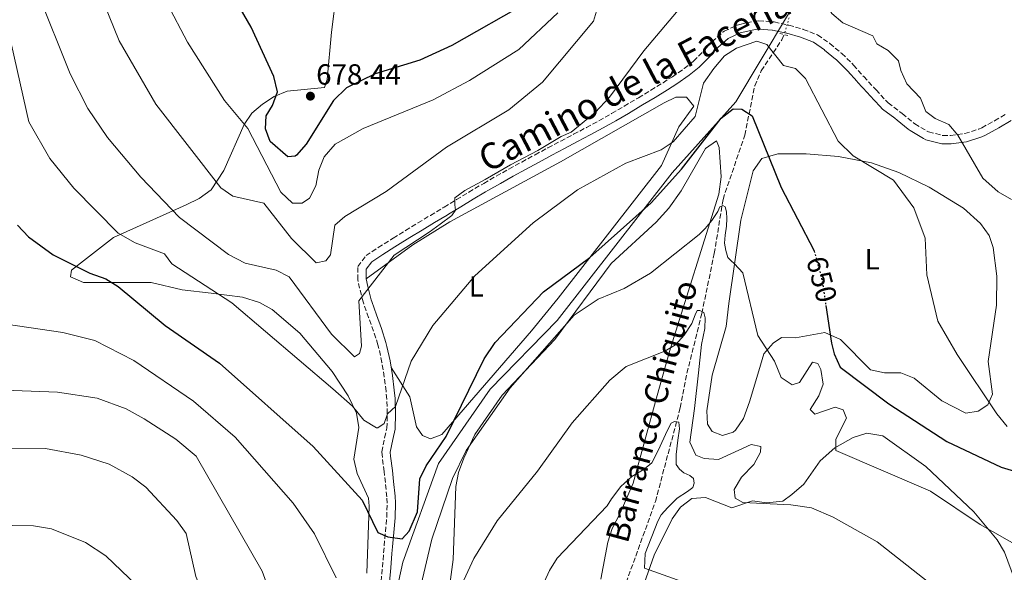
# Model space of a CAD drawing. Units: metres. Extents: x 617566 to 621029, y 4736375 to 4738746.
# Drawn here: x 620139 to 620478, y 4738279 to 4738470 of the extents above; entities that cross this region are included whole.
import ezdxf
from ezdxf.enums import TextEntityAlignment as Align

# ---------------------------------------------------------------- set-up
doc = ezdxf.new("R2010")
doc.units = ezdxf.units.M
doc.header["$MEASUREMENT"] = 0
for name, pattern in [('DGN Style 2', [1.7399219301090239, 1.043953158065414, -0.6959687720436097]), ('DGN Style 3', [2.435890702152634, 1.739921930109024, -0.6959687720436097]), ('DGN Style 5', [1.217945351076317, 0.5219765790327072, -0.6959687720436097])]:
    doc.linetypes.add(name, pattern=pattern)
for name, color, linetype, lineweight in [('Barranco lineal', 142, 'DGN Style 3', 13), ('Barranco lineal no visto', 142, 'DGN Style 5', 0), ('Camino', 7, 'DGN Style 3', 0), ('Cota de curva de nivel directora', 7, 'Continuous', 0), ('Cota de punto acotado terreno', 7, 'Continuous', 0), ('Curva de nivel directora', 30, 'Continuous', 30), ('Curva de nivel directora no vista', 30, 'DGN Style 5', 30), ('Curva de nivel intermedia', 30, 'Continuous', 0), ('Etiqueta de uso rústico', 92, 'Continuous', 0), ('Límite de Concejo', 7, 'Continuous', 0), ('Línea de cambio de uso (parcela vista)', 92, 'Continuous', 0), ('Margen derecho', 7, 'Continuous', 0), ('Pontón-alcantarilla (pasos de agua)', 1, 'DGN Style 2', 0), ('Punto acotado terreno (símbolo)', 7, 'Continuous', 0), ('Texto de arroyo-regatas y barrancos', 142, 'Continuous', 0), ('Vaguada', 142, 'DGN Style 3', 13)]:
    doc.layers.add(name, color=color, linetype=linetype, lineweight=lineweight)
doc.styles.add('Style-Arial', font='arial.ttf')

# ---------------------------------------------------------------- blocks, each defined once
blk = doc.blocks.new('5PATER')
at = {"layer": 'Punto acotado terreno (símbolo)', "linetype": 'Continuous', "lineweight": 0}
h = blk.add_hatch(color=51, dxfattribs=at)
edge = h.paths.add_edge_path()
edge.add_ellipse((0, 0), major_axis=(-0.1095731443231308, -0.1110710700762829), ratio=0.9994222409660317, start_angle=0, end_angle=360)

msp = doc.modelspace()

# ---------------------------------------------------------------- linework, layer by layer
at = {"layer": 'Barranco lineal', "color": 142, "linetype": 'DGN Style 3', "lineweight": 13}
msp.add_polyline3d([(620344, 4738264.33, 628.3500000000058), (620358.2000000002, 4738303.75, 632.9900000000052), (620366.75, 4738336.029999999, 635.3600000000006), (620369.0700000003, 4738348, 637.4400000000023), (620374.2000000002, 4738368.619999999, 639.3699999999953), (620378.4800000006, 4738389.310000001, 643.3800000000047), (620381.5, 4738407.930000001, 646.1100000000006), (620388.9699999997, 4738430.09, 649.0599999999977), (620390.4500000002, 4738437.359999999, 650), (620392.4199999999, 4738447.07, 653.0800000000017), (620394.6799999997, 4738452.26, 654.9700000000012), (620398.7999999998, 4738458.5, 655), (620401.7199999997, 4738462.939999999, 653.3699999999953)], dxfattribs=at)
at = {"layer": 'Barranco lineal no visto', "color": 142, "linetype": 'DGN Style 5', "lineweight": 0, "extrusion": (-0.008211255969108414, -0.02849501327860389, 0.9995602080383462), "elevation": -139461.9681531482, "flags": 128}
msp.add_lwpolyline([(-715923.5089683868, 4722923.786646212), (-715923.508968387, 4722917.716745059)], dxfattribs=at)
at = {"layer": 'Camino', "color": 7, "linetype": 'DGN Style 3', "lineweight": 0}
for points in [[(620316.7500000005, 4738423.320000002, 658.5800000000017), (620321.1499999971, 4738425.690000001, 658.4900000000052), (620325.5700000004, 4738428.02, 658.4199999999983), (620330.0000000006, 4738430.350000001, 658.3500000000058), (620334.4100000006, 4738432.690000001, 658.279999999999), (620338.7600000004, 4738435.060000001, 658.2200000000014), (620343.120000001, 4738437.520000001, 658.1600000000036), (620347.4299999983, 4738440.050000002, 658.100000000006), (620351.730000001, 4738442.600000001, 658.0399999999936), (620352.3199999989, 4738442.95, 658.0299999999991), (620356.5900000003, 4738445.53, 657.729999999996), (620360.8199999993, 4738448.160000001, 657.2299999999959), (620364.0399999979, 4738450.199999999, 656.9400000000024), (620368.1599999996, 4738453.029999999, 656.8699999999955), (620371.3400000002, 4738455.600000001, 656.7599999999948), (620374.8200000004, 4738459.170000001, 656.3699999999953), (620377.6900000004, 4738462.28, 656.0299999999991), (620381.4099999998, 4738465.590000001, 655.6799999999931), (620381.8599999989, 4738465.920000002, 655.6600000000037), (620386.3999999987, 4738468, 655.8300000000017), (620387.2800000015, 4738468.270000001, 655.8500000000058), (620392.19, 4738469.37, 655.8300000000017), (620393.8500000008, 4738469.5, 655.8500000000058), (620398.8399999996, 4738469.130000001, 656.0200000000041), (620399.0900000001, 4738469.090000001, 656.0299999999991), (620403.9800000006, 4738468.010000002, 656.0200000000041), (620404.1599999995, 4738467.970000001, 656.0299999999991), (620408.9600000005, 4738466.600000001, 656.3800000000048), (620409.1499999983, 4738466.540000001, 656.3899999999994), (620413.8199999998, 4738464.75, 656.5700000000072), (620414.0900000003, 4738464.609999999, 656.5800000000017), (620418.1799999984, 4738461.730000001, 656.7500000000001), (620418.2899999979, 4738461.640000002, 656.7599999999948), (620422.129999998, 4738458.440000001, 656.929999999993), (620422.3799999984, 4738458.220000002, 656.9400000000024), (620425.9799999993, 4738454.75, 657.0899999999965), (620426.5, 4738454.2, 657.1199999999955), (620429.7899999979, 4738450.430000001, 657.2899999999937), (620429.9600000001, 4738450.240000002, 657.3000000000029), (620433.3700000009, 4738446.600000001, 657.7400000000052), (620434.2199999981, 4738445.7, 657.850000000006), (620437.6099999989, 4738442.020000001, 658.1699999999984), (620438.3999999979, 4738441.2, 658.2200000000014), (620442.3699999999, 4738438.150000001, 658.1900000000023), (620443.2399999971, 4738437.500000001, 658.2200000000014), (620447.1199999995, 4738434.36, 658.550000000003), (620447.5799999977, 4738433.990000002, 658.5800000000017), (620451.8500000016, 4738431.430000001, 658.7200000000012), (620452.3299999975, 4738431.210000001, 658.7599999999949), (620457.2199999981, 4738429.939999999, 659.3399999999967), (620459.9099999992, 4738429.920000002, 659.6699999999984), (620464.7799999998, 4738430.600000001, 660.1499999999944), (620469.5899999999, 4738432.15, 660.6399999999995), (620470.6200000002, 4738432.640000002, 660.7700000000041), (620475.0700000006, 4738435.029999999, 661.5099999999949), (620479.2300000002, 4738437.540000001, 662.3899999999995)], [(620263.7199999985, 4738276.220000002, 647.6900000000023), (620264.1599999988, 4738281.15, 648.3999999999944), (620264.5599999989, 4738286.080000001, 649.1199999999955), (620264.749999999, 4738288.41, 649.4700000000014), (620265.2099999995, 4738293.340000001, 650.2100000000064), (620265.6400000007, 4738298.28, 650.9600000000064), (620265.7600000014, 4738303.220000001, 651.6999999999971), (620265.6599999988, 4738305.410000001, 652.0200000000042), (620265.1600000003, 4738310.34, 652.6499999999944), (620264.7199999976, 4738314.130000004, 653.1100000000007), (620264.1299999976, 4738319.03, 653.9600000000064), (620263.9299999987, 4738320.86, 654.2100000000065), (620264.9099999998, 4738325.74, 654.3300000000019), (620265.69, 4738329.07, 654.3899999999995), (620265.8099999984, 4738334.03, 654.6900000000023), (620265.6299999995, 4738339.040000001, 655.0399999999936), (620265.3799999993, 4738341.830000001, 655.300000000003), (620264.76, 4738346.779999999, 655.8300000000017), (620263.98, 4738351.699999999, 656.3899999999994), (620262.9200000005, 4738356.540000001, 656.9700000000012), (620262.5899999997, 4738357.790000002, 657.1199999999955), (620261.0799999987, 4738362.5, 657.7200000000012), (620259.370000001, 4738367.180000001, 658.3600000000007), (620257.7399999973, 4738371.86, 659.029999999999), (620257.5300000014, 4738372.540000002, 659.1300000000048), (620256.2899999988, 4738377.260000001, 660.3099999999977), (620255.6400000006, 4738380.230000001, 660.9499999999972), (620255.6799999987, 4738384.790000001, 661.3099999999977), (620258.5100000005, 4738388.52, 661.4900000000054), (620262.6799999991, 4738391.310000001, 661.3899999999995), (620266.8799999991, 4738393.980000002, 661.1900000000023), (620267.8700000015, 4738394.59, 661.1300000000048), (620272.1299999994, 4738397.189999999, 660.8600000000007), (620276.3899999997, 4738399.790000001, 660.5899999999965), (620280.659999999, 4738402.390000001, 660.3200000000071), (620284.9299999981, 4738404.980000001, 660.0599999999978), (620285.3799999974, 4738405.260000001, 660.0399999999937), (620289.66, 4738407.84, 659.8000000000029), (620293.9400000004, 4738410.410000001, 659.5700000000071), (620298.2299999997, 4738412.970000003, 659.3500000000058), (620299.05, 4738413.45, 659.3099999999978), (620303.3799999995, 4738415.940000001, 659.0899999999965), (620307.7399999981, 4738418.380000002, 658.8899999999994), (620312.1200000013, 4738420.790000001, 658.7100000000065), (620316.5100000012, 4738423.180000001, 658.5800000000017), (620316.7500000005, 4738423.320000002, 658.5800000000017)]]:
    msp.add_polyline3d(points, dxfattribs=at)
at = {"layer": 'Curva de nivel directora', "color": 30, "linetype": 'Continuous', "lineweight": 30, "flags": 128}
for points, elevation in [([(620314.35, 4738475.930000001), (620288.0300000005, 4738460.960000002), (620277.0499999991, 4738455.890000002), (620261.5999999995, 4738451.260000001), (620251.8099999995, 4738446.33), (620247.3399999992, 4738441.970000002), (620237.8099999983, 4738427), (620234.5899999996, 4738423.189999999), (620234.1200000002, 4738422.810000001), (620231.5299999998, 4738422.61), (620225.440000001, 4738427.87), (620223.8000000004, 4738432.270000001), (620224.1, 4738436.75), (620226.2500000001, 4738440.25), (620228.0000000002, 4738445), (620226.7399999996, 4738450.290000001), (620218.8899999997, 4738467.340000001), (620209.1899999991, 4738484.29)], 675.0000000000001), ([(620138.459999999, 4738399.050000002), (620142.2099999996, 4738395.010000001), (620150.7300000001, 4738388.77), (620163.3200000009, 4738382.490000002), (620168.8699999986, 4738380.58), (620173.110000001, 4738377.92), (620189.230000001, 4738364.439999999), (620207.9799999997, 4738351.449999999), (620240.2899999993, 4738322.760000001), (620257.1299999993, 4738304.199999999), (620262.5400000005, 4738293.090000001), (620266.0099999995, 4738291.53), (620270.9899999995, 4738290.92), (620273.37, 4738293.52), (620276.1699999984, 4738300.230000002), (620277.0099999988, 4738311.530000002), (620279.2100000005, 4738316.01), (620286.1500000008, 4738326.180000001), (620299.1799999997, 4738352.92), (620302.9799999995, 4738358.520000001), (620319.6099999992, 4738376.029999999), (620335.5599999995, 4738387.890000002), (620356.730000001, 4738406.750000002), (620367.139999998, 4738418.29), (620380.8099999984, 4738435.940000001), (620384.9799999993, 4738439.100000001), (620387.97, 4738439.000000001), (620391.4900000005, 4738436.67), (620401.5199999998, 4738412.020000001), (620412.8299999996, 4738390.41), (620412.9100000003, 4738390.12)], 650), ([(620416.92, 4738371.330000001), (620418.8899999993, 4738358.330000001), (620419.7699999999, 4738354.650000002), (620421.8699999988, 4738350.020000001), (620438.6500000005, 4738337.440000001), (620458.5999999995, 4738324.390000002), (620477.3799999994, 4738315.630000004), (620487.2900000003, 4738312.59)], 650.0000000000001)]:
    msp.add_lwpolyline(points, dxfattribs=dict(at, elevation=elevation))
at = {"layer": 'Curva de nivel directora no vista', "color": 30, "linetype": 'DGN Style 5', "lineweight": 30, "elevation": 650.0000000000005, "flags": 128}
msp.add_lwpolyline([(620412.9100000003, 4738390.12), (620415.6100000002, 4738379.980000001), (620416.92, 4738371.330000001)], dxfattribs=at)
at = {"layer": 'Curva de nivel intermedia', "color": 30, "linetype": 'Continuous', "lineweight": 0, "flags": 128}
for points, elevation in [([(620411.2200000003, 4738492.25), (620411.0199999991, 4738489.050000001), (620411.4200000014, 4738485.249999999), (620419.0000000009, 4738472.019999999), (620422.8200000009, 4738468.779999998), (620433.0500000013, 4738464.33), (620434.4999999999, 4738461.569999999), (620438.4000000001, 4738459.23), (620441.9000000004, 4738455.65), (620442.7099999995, 4738452.300000001), (620444.8600000021, 4738447.779999998), (620449.4800000021, 4738442.859999998), (620451.4100000011, 4738438.220000001), (620454.640000001, 4738435.76), (620459.3000000013, 4738433.76), (620462.3600000013, 4738430.09), (620470.9500000011, 4738415.23), (620476.2500000007, 4738410.55), (620480.9100000011, 4738407.919999998)], 660.0000000000001), ([(620182.9800000016, 4738488.91), (620196.9700000016, 4738462.079999999), (620209.75, 4738442.05), (620217.8100000002, 4738432.34), (620229.1400000004, 4738410.449999998), (620233.11, 4738406.609999998), (620236.4699999995, 4738406.600000001), (620238.9700000006, 4738408.300000001), (620241.2000000012, 4738412.63), (620242.1800000003, 4738417.98), (620244.030000001, 4738422.609999998), (620247.9000000001, 4738426.980000001), (620257.450000001, 4738432.32), (620281.5799999998, 4738442.230000001), (620294.1500000005, 4738448.9), (620311.110000001, 4738459.560000001), (620324.6100000015, 4738472.279999998)], 670.0000000000001), ([(620145.4100000004, 4738479.08), (620156.5000000013, 4738451.25), (620162.6300000001, 4738439.289999999), (620169.4000000006, 4738429.31), (620180.8899999994, 4738415.599999999), (620194.1799999997, 4738401.73), (620211.1000000001, 4738388.890000001), (620216.8700000013, 4738385.949999999), (620227.530000001, 4738383.479999999), (620231.9900000001, 4738381.199999999), (620246.5800000014, 4738361.469999999), (620254.5499999998, 4738353.659999999), (620256.290000001, 4738354.769999998), (620256.9800000016, 4738357.31), (620256.0600000008, 4738372.96), (620268.1599999998, 4738388.720000001), (620280.2900000003, 4738396.600000001), (620284.0900000001, 4738399.4), (620288.0900000009, 4738402.399999999), (620289.2900000013, 4738404.199999999), (620289.0900000001, 4738405.999999999), (620289.0900000001, 4738408.399999999), (620292.4900000021, 4738410.999999999), (620299.4900000005, 4738414.800000001), (620308.2900000003, 4738419.800000001), (620317.6900000013, 4738424.800000001), (620325.6900000012, 4738429.600000001), (620329.1900000013, 4738431.050000001), (620337.4800000016, 4738437.850000001), (620342.4100000003, 4738443.21), (620354.2200000009, 4738459.16), (620372.9299999995, 4738481.38)], 660.0000000000001), ([(620166.5000000015, 4738479.719999999), (620173.4100000005, 4738462.600000001), (620186.0900000007, 4738440.769999999), (620208.5099999995, 4738411.869999998), (620212.62, 4738409.01), (620223.2800000019, 4738406.58), (620232.7600000012, 4738394.449999999), (620241.3300000009, 4738386.060000001), (620244.6500000001, 4738386.720000001), (620246.2599999995, 4738388.759999999), (620247.7400000015, 4738399.039999999), (620251.2199999995, 4738402.02), (620265.4300000007, 4738410.599999999), (620286.2100000011, 4738425.939999999), (620307.7300000014, 4738438.849999999), (620319.2500000015, 4738448.390000001), (620336.9000000006, 4738469.359999999), (620338.5600000012, 4738475.119999999)], 665), ([(620135.35, 4738465.800000001), (620142.3500000003, 4738434.609999998), (620149.540000001, 4738422.029999999), (620157.7999999999, 4738411.74), (620173.0799999996, 4738396.239999999), (620178.9600000004, 4738392.949999999), (620189.0000000009, 4738389.140000001), (620191.5500000013, 4738385.73), (620212.24, 4738372.23), (620247.0700000009, 4738342.619999997), (620253.8099999999, 4738336.58), (620257.7400000016, 4738331.789999999), (620262.1100000015, 4738329.17), (620262.5200000005, 4738329.130000001), (620264.7900000014, 4738330.669999998), (620265.9300000013, 4738334.01), (620268.6200000002, 4738336.470000001), (620274.0499999995, 4738352.090000001), (620281.4600000014, 4738364.399999999), (620295.9600000009, 4738381.53), (620316.1200000001, 4738399.779999998), (620331.390000001, 4738411.249999999), (620348.0499999997, 4738420.449999999), (620360.1599999998, 4738425.029999998), (620364.3100000005, 4738427.81), (620371.87, 4738436.48), (620374.74, 4738447.939999999), (620378.2800000005, 4738453.069999999), (620382.0100000009, 4738457.400000001), (620386.1600000017, 4738460.099999999), (620393.130000001, 4738462.49), (620396.5500000007, 4738461.310000001), (620402.3700000013, 4738454.050000001), (620406.4300000003, 4738453.08), (620409.9100000005, 4738449.609999999), (620421.2000000004, 4738428.04), (620426.3100000002, 4738422.99), (620440.2100000007, 4738414.49), (620447.2500000015, 4738404.99), (620451.1800000009, 4738394.579999999), (620451.6900000006, 4738381.87), (620455.4700000002, 4738365.91), (620462.1199999999, 4738354.48), (620475.8100000003, 4738333.970000001)], 655), ([(620275.6000000007, 4738267.34), (620281.1600000019, 4738290.819999999), (620288.2699999998, 4738311.640000001), (620293.0500000007, 4738321.279999998), (620308.1600000006, 4738342.929999999), (620330.1700000004, 4738367.970000002), (620338.4600000007, 4738373.52), (620347.4700000007, 4738377.24), (620356.55, 4738382.509999999), (620373.2900000016, 4738395.8), (620375.3400000012, 4738397.9), (620377.6400000012, 4738400.649999999), (620379.6900000009, 4738403.75), (620380.4400000018, 4738405.399999999), (620381.3899999997, 4738405.849999999), (620382.2400000012, 4738405.300000001), (620382.6900000004, 4738403.600000001), (620382.7900000011, 4738401.350000001)], 645.0000000000001), ([(620382.7900000011, 4738401.350000001), (620382.6400000014, 4738398.699999998), (620382.190000002, 4738395.599999998), (620382.04, 4738392.8), (620382.4400000002, 4738390.249999999), (620383.1900000012, 4738387.9), (620384.1900000003, 4738386.800000001), (620385.4400000019, 4738385.649999999), (620388.3099999997, 4738382.599999999), (620393.4800000018, 4738360.949999998), (620399.1700000004, 4738352.17), (620401.4900000006, 4738346.55), (620405.2700000004, 4738344.02), (620407.8499999996, 4738344.770000001), (620412.280000002, 4738351.810000001), (620414.1300000006, 4738351.33), (620415.150000002, 4738349.210000002), (620415.9800000013, 4738344.189999999), (620414.4700000002, 4738340.189999998), (620411.5500000011, 4738335.470000001), (620413.1100000013, 4738333.859999998), (620420.1100000018, 4738336.300000001), (620422.8800000013, 4738335.32), (620424.0700000003, 4738332.52), (620420.36, 4738325.269999999), (620420.3300000009, 4738321.320000002), (620452.9199999999, 4738307.36), (620470.0400000013, 4738295.8), (620483.6400000001, 4738288.140000001)], 645.0000000000002), ([(620288.7000000011, 4738269.189999999), (620295.6500000004, 4738284.140000001), (620303.7000000014, 4738297.060000001), (620317.5900000008, 4738314.26), (620329.4599999996, 4738330.850000001), (620342.5100000009, 4738345.539999999), (620348.1500000001, 4738350.249999999), (620361.3900000014, 4738355.600000001), (620365.0900000007, 4738357.800000002), (620368.0900000003, 4738361.099999998), (620370.690000002, 4738365.100000001), (620371.8900000001, 4738368.099999999), (620372.5899999996, 4738369.599999999)], 640), ([(620372.5899999996, 4738369.599999999), (620373.4900000005, 4738369.599999999), (620374.8899999997, 4738368.899999999), (620375.3900000004, 4738367.100000001), (620375.1900000015, 4738363.4), (620374.0899999995, 4738357.899999999), (620373.0900000003, 4738348.099999999), (620371.6900000012, 4738335.800000001), (620370.0700000006, 4738324.169999998), (620372.1500000015, 4738319.680000001), (620374.9400000012, 4738318.59), (620379.9700000002, 4738318.279999998), (620391.2300000011, 4738323.399999999), (620394.5599999992, 4738322.760000001), (620394.4400000009, 4738320.720000001), (620392.0600000003, 4738316.48), (620387.8899999994, 4738312.159999999), (620385.29, 4738307.880000001), (620385.6800000012, 4738304.880000001), (620388.3000000007, 4738303.46), (620404.8900000004, 4738302.63), (620412.0300000017, 4738301.539999999), (620419.4700000006, 4738298.399999999), (620434.5900000014, 4738289.800000001), (620464.2600000012, 4738266.539999999)], 640), ([(620134.5400000006, 4738364.86), (620154.0600000005, 4738361.980000001), (620165.0000000016, 4738359.289999997), (620178.52, 4738352.350000001), (620199.0800000015, 4738338.34), (620213.4500000015, 4738325.930000001), (620233.4100000017, 4738303.23), (620240.7200000007, 4738292.59), (620248.1799999995, 4738277.410000001)], 645.0000000000001), ([(620121.7700000011, 4738342.640000001), (620152.2200000009, 4738341.429999999), (620165.86, 4738339.41), (620175.8400000001, 4738335.67), (620182.0400000005, 4738332.230000001), (620192.9700000006, 4738325.25), (620199.9700000011, 4738319.369999999), (620222.6700000016, 4738279.710000001), (620230.1700000007, 4738259.300000002)], 640), ([(620308.7300000006, 4738251.61), (620321.7300000003, 4738279.91), (620324.3400000011, 4738284.17), (620341.6100000001, 4738302.279999999), (620343.120000001, 4738304.650000001), (620346.3200000018, 4738308.949999999), (620350.0200000011, 4738312.349999999), (620354.3200000017, 4738314.949999998), (620357.0199999994, 4738317.05), (620359.1200000005, 4738321.350000001), (620362.3200000012, 4738328.349999999), (620363.6199999999, 4738330.749999999), (620364.8200000002, 4738331.350000001), (620366.2199999995, 4738331.149999999), (620366.5200000012, 4738328.849999999), (620365.9199999999, 4738324.949999998), (620365.3200000009, 4738319.949999998), (620365.3200000009, 4738316.550000001), (620366.5200000012, 4738314.850000001), (620368.020000001, 4738313.649999999), (620370.0199999993, 4738312.749999999), (620371.3200000002, 4738311.649999999), (620371.5200000014, 4738310.050000001), (620371.1200000012, 4738308.550000002), (620369.2200000013, 4738307.25), (620365.7200000009, 4738304.949999998), (620362.4199999997, 4738301.649999999), (620360.2200000002, 4738299.15), (620359.04, 4738296.96), (620354.6600000013, 4738285.830000001), (620354.4199999999, 4738280.759999999), (620386.9100000005, 4738269.149999999)], 635.0000000000001), ([(620475.8100000003, 4738333.970000001), (620479.4400000003, 4738329.649999999)], 655), ([(620124.0199999998, 4738322.310000001), (620148.0800000014, 4738322), (620160.4000000019, 4738319.710000002), (620169.9700000006, 4738316.609999999), (620177.8700000019, 4738312.3), (620182.5800000015, 4738308.71), (620193.3500000006, 4738297.17), (620196.5700000015, 4738292.749999999), (620199.8300000003, 4738277.88), (620211.0800000001, 4738250.850000001)], 635.0000000000001), ([(620114.4599999997, 4738295.769999999), (620143.9300000007, 4738295.33), (620150.110000001, 4738294.289999999), (620161.7899999998, 4738289.669999998), (620168.8100000005, 4738285.010000001), (620179.5000000013, 4738274.749999999)], 630.0000000000001)]:
    msp.add_lwpolyline(points, dxfattribs=dict(at, elevation=elevation))
at = {"layer": 'Límite de Concejo', "color": 7, "linetype": 'Continuous', "lineweight": 0}
msp.add_polyline3d([(620262.5599999987, 4738243.310000001, 644.1600000000001), (620271.1700000018, 4738282.790000001, 646.87), (620283.4699999989, 4738316.880000001, 648.2900000000001), (620301.3000000007, 4738342.460000001, 647.88), (620324.3900000006, 4738366.130000001, 646.5500000000001), (620363.9899999984, 4738417.130000001, 651.0700000000002), (620385.9200000018, 4738441.529999999, 650.9100000000001), (620412.4600000009, 4738486, 660.33), (620426.8599999994, 4738511.51, 668.37), (620452.0599999987, 4738553.779999999, 678.0600000000002), (620470.629999999, 4738585.74, 684.9200000000001), (620483.0899999999, 4738602.040000001, 692.65), (620490.7600000016, 4738610.859999999, 697.33), (620508.2199999989, 4738630.59, 704.6600000000001), (620516.2699999996, 4738639.800000001, 706.99), (620526.6000000016, 4738638.130000001, 708.51), (620542.8099999987, 4738628.970000001, 708.1700000000001), (620548.8999999985, 4738623.9, 707.5500000000002), (620554.3200000003, 4738626.060000001, 708.0400000000001), (620612.8099999987, 4738651.430000001, 711.2), (620692.0700000003, 4738685.42, 726), (620776.1999999993, 4738722.960000001, 736.73), (620822.6600000003, 4738743.67, 738.84)], dxfattribs=at)
at = {"layer": 'Línea de cambio de uso (parcela vista)', "color": 92, "linetype": 'Continuous', "lineweight": 0}
for points in [[(620258.7999999998, 4738279.039999999, 647.0200000000041), (620259.6299999999, 4738302.100000001, 649.7899999999936), (620259.29, 4738304.939999999, 650.1199999999953), (620255.4699999997, 4738313.41, 651.0200000000041), (620254.3399999999, 4738318.34, 651.679999999993), (620255.9699999997, 4738329.310000001, 654.1300000000047), (620255.2199999997, 4738334.17, 654.9400000000023), (620252.2999999998, 4738340.220000001, 655.9499999999971), (620246.8200000003, 4738348.630000001, 656.4700000000012), (620235.6799999997, 4738361.82, 656.679999999993), (620226.2100000001, 4738369.939999999, 656.679999999993), (620221.8200000003, 4738372.310000001, 656.5399999999936), (620215.9100000003, 4738374.15, 656.0500000000029), (620205.1100000005, 4738375.619999999, 653.2200000000012), (620195.1299999999, 4738376.77, 652.2100000000064), (620184.4800000006, 4738379.25, 650.8999999999943), (620161.1399999997, 4738379.279999999, 648.6699999999983), (620156.6200000001, 4738381.26, 649.2100000000064), (620157.0099999999, 4738383.550000001, 650.1199999999953), (620171.54, 4738394.789999999, 654.4600000000064), (620196.5700000003, 4738406.060000001, 662.1399999999994), (620201.0499999998, 4738408.27, 663.179999999993), (620205.1299999999, 4738411.17, 663.9400000000023), (620209.4800000006, 4738417.859999999, 665.6399999999994), (620216.4800000006, 4738433.75, 668.8800000000047), (620219.1200000001, 4738437.600000001, 670.6499999999943), (620222.8099999996, 4738440.779999999, 672.7100000000064), (620226.8899999997, 4738443.4, 674.3300000000017), (620231.3600000005, 4738445.189999999, 675.7200000000012), (620244.1299999999, 4738446.52, 676.3500000000058), (620245.1299999999, 4738449.210000001, 676.5399999999936), (620246.5800000001, 4738465.52, 677.8399999999965), (620248.2999999998, 4738479.25, 680.7299999999959)], [(620258.5099999999, 4738380.529999999, 660.8500000000058), (620274.6299999999, 4738392.289999999, 658.9600000000064), (620287.3600000005, 4738400.189999999, 658.1399999999994), (620325.4400000004, 4738420.880000001, 656.1199999999953), (620361.2400000002, 4738441.180000001, 656.2899999999936), (620365.2100000001, 4738443.109999999, 656.2899999999936), (620368.8600000005, 4738443.17, 656.2899999999936), (620371.4699999997, 4738440.100000001, 656.2899999999936), (620366.3200000003, 4738432.970000001, 655.75), (620360.2699999996, 4738419.65, 654.1100000000006), (620324.7300000006, 4738373.9, 649.070000000007), (620315.5499999998, 4738362.539999999, 648.9600000000064), (620284.6500000004, 4738326.9, 650.4600000000064), (620280.6500000004, 4738325.4, 651.1900000000023), (620277.9800000006, 4738326.550000001, 651.9199999999983), (620275.8899999997, 4738329.51, 652.8300000000017), (620273.5999999996, 4738339.83, 655.1999999999971), (620267.1500000004, 4738350.01, 655.5599999999977)], [(620287.1699999999, 4738273.460000001, 640.8099999999977), (620288.4699999997, 4738283.789999999, 641.3999999999943), (620289.4600000001, 4738308.880000001, 643.5399999999936), (620290.3200000003, 4738313.730000001, 644.4199999999983), (620292.2100000001, 4738318.74, 644.6100000000006), (620295.9699999997, 4738326.859999999, 644.6300000000047), (620305.4100000003, 4738340.359999999, 644.6399999999994), (620323.5899999999, 4738359.57, 644.1199999999953), (620342.9800000006, 4738385.859999999, 647.5099999999948), (620358.5099999999, 4738400.01, 647.8099999999977), (620362.7699999996, 4738404.91, 648.1900000000023), (620367.0999999996, 4738410.890000001, 648.4600000000064), (620375.4900000002, 4738425.470000001, 648.6399999999994), (620379.2199999997, 4738428.07, 648.6399999999994), (620380.2100000001, 4738425.850000001, 648.6399999999994), (620380.8600000005, 4738415.730000001, 647.6000000000058), (620380.0099999999, 4738409.720000001, 647.179999999993), (620363.3799999999, 4738356.640000001, 640.0800000000017), (620358.5899999999, 4738339.470000001, 636.9799999999959), (620350.5700000003, 4738310.050000001, 635.5200000000041), (620346, 4738299.74, 633.6999999999971), (620343.29, 4738294.460000001, 633.5200000000041), (620341.79, 4738289.699999999, 633.1100000000006), (620339.4000000004, 4738277.02, 630.679999999993)], [(620465.1500000004, 4738334.16, 653.5599999999977), (620456.8399999999, 4738338.5, 653.3800000000047), (620447.3700000001, 4738346.33, 652.6499999999943), (620442.7100000001, 4738348.09, 652.1399999999994), (620437.1299999999, 4738348.109999999, 652.1000000000058), (620432.2599999999, 4738349.17, 651.6100000000006), (620422.0099999999, 4738359.560000001, 649.3099999999977), (620416.5800000001, 4738361.980000001, 648.3800000000047), (620406.4800000006, 4738360.180000001, 646.820000000007), (620401.6299999999, 4738360.25, 645.5599999999977), (620398.7599999999, 4738358.390000001, 645.179999999993), (620395.5199999996, 4738354.609999999, 644.6399999999994), (620393.7800000003, 4738348.859999999, 643.3600000000006), (620390.6399999997, 4738338.15, 642.4499999999971), (620388.4900000002, 4738332.41, 642.2599999999948), (620385.7699999996, 4738328.310000001, 642.1100000000006), (620385, 4738327.66, 642.0800000000017), (620381.3099999996, 4738326.52, 641.5399999999936), (620377.7599999999, 4738327.84, 641.5399999999936), (620376.1299999999, 4738330.430000001, 641.5399999999936), (620375.9000000004, 4738335.039999999, 641.7200000000012), (620377.79, 4738347.34, 642.6300000000047), (620382.5800000001, 4738364.08, 643.8999999999943), (620383.4600000001, 4738372.039999999, 645), (620387.6600000003, 4738400.699999999, 645.529999999999), (620391.8399999999, 4738417.82, 648.2200000000012), (620394.8600000005, 4738421.960000001, 649.7299999999959), (620400.3600000005, 4738423.600000001, 651.0599999999977), (620410.1500000004, 4738423.67, 652.9900000000052), (620421.3200000003, 4738422.76, 654.5), (620432.6100000005, 4738420.470000001, 655.1199999999953), (620442.0599999996, 4738417.199999999, 655.1000000000058), (620452.5599999996, 4738412.140000001, 656.1399999999994), (620464.3600000005, 4738404.859999999, 657.4799999999959), (620470.25, 4738399.630000001, 657.929999999993), (620473.1699999999, 4738395.460000001, 657.5899999999965), (620474.5499999998, 4738391.380000001, 657.1999999999971), (620475.7999999998, 4738381.4, 656.7700000000041), (620475.6699999999, 4738371.41, 656.3500000000058), (620472.8499999996, 4738351.99, 655.5599999999977), (620474.2999999998, 4738340.720000001, 655.1999999999971), (620472.6799999997, 4738337.08, 654.8300000000017), (620469.4000000004, 4738334.9, 654.1100000000006), (620465.1500000004, 4738334.16, 653.5599999999977)], [(620350.7999999998, 4738265.359999999, 633.1399999999994), (620357.7100000001, 4738285.289999999, 635.5399999999936), (620363.9299999997, 4738297.75, 636.4499999999971), (620366.8600000005, 4738301.779999999, 636.9199999999983), (620370.75, 4738304.82, 637.3699999999953), (620375.4199999999, 4738305.130000001, 637.3699999999953), (620384.5499999998, 4738301.600000001, 638.6399999999994), (620391.6100000005, 4738303.939999999, 639.9199999999983), (620396.4199999999, 4738303.34, 639.9199999999983), (620402.0700000003, 4738303.880000001, 640.1000000000058), (620405.2199999997, 4738306.130000001, 641.3699999999953), (620409.3099999996, 4738309.76, 641.9199999999983), (620414.9299999997, 4738317.74, 644.0800000000017), (620419.9699999997, 4738322.230000001, 645.4499999999971), (620426.2999999998, 4738325.789999999, 646.8399999999965), (620431.0099999999, 4738327.33, 647.5599999999977), (620436.54, 4738326.449999999, 647.570000000007), (620451.3499999996, 4738315.779999999, 646.6600000000036), (620467.9400000004, 4738300.24, 645.0599999999977), (620475.9000000004, 4738290.5, 644.4700000000012), (620478.5099999999, 4738286.25, 644.0099999999948), (620483.0099999999, 4738273.880000001, 643.0099999999948)]]:
    msp.add_polyline3d(points, dxfattribs=at)
at = {"layer": 'Margen derecho', "color": 7, "linetype": 'Continuous', "lineweight": 0}
for points in [[(620266.8200000009, 4738320.730000001, 654.2100000000065), (620267.7100000005, 4738325.140000001, 654.3300000000019), (620268.5399999976, 4738328.699999999, 654.3899999999995), (620268.6700000018, 4738334.040000001, 654.6900000000023), (620268.4899999984, 4738339.220000001, 655.0399999999936), (620268.229999999, 4738342.140000002, 655.300000000003), (620267.600000001, 4738347.180000001, 655.8300000000017), (620266.7899999997, 4738352.230000001, 656.3899999999994), (620265.699999999, 4738357.220000003, 656.9700000000012), (620265.339999999, 4738358.59, 657.1199999999955), (620263.7800000011, 4738363.430000001, 657.7200000000012), (620262.0599999977, 4738368.140000002, 658.3600000000007), (620260.4599999996, 4738372.75, 659.029999999999), (620260.2800000008, 4738373.330000001, 659.1300000000048), (620259.0699999994, 4738377.930000002, 660.3099999999977), (620258.5100000005, 4738380.530000002, 660.9499999999972), (620258.5399999997, 4738383.810000002, 661.3099999999977), (620260.4999999999, 4738386.410000003, 661.4900000000054), (620264.2399999971, 4738388.91, 661.3899999999995), (620268.399999999, 4738391.550000001, 661.1900000000023), (620269.3700000013, 4738392.150000001, 661.1300000000048), (620273.6200000005, 4738394.750000001, 660.8600000000007), (620277.8799999984, 4738397.350000001, 660.5899999999965), (620282.140000001, 4738399.95, 660.3200000000071), (620286.41, 4738402.529999999, 660.0599999999978), (620286.8599999994, 4738402.810000001, 660.0399999999937), (620291.1299999985, 4738405.390000001, 659.8000000000029), (620295.3999999977, 4738407.960000001, 659.5700000000071), (620299.6900000015, 4738410.5, 659.3500000000058), (620300.4899999973, 4738410.970000002, 659.3099999999978), (620304.7899999977, 4738413.45, 659.0899999999965), (620309.1299999985, 4738415.880000004, 658.8899999999994), (620313.4899999971, 4738418.280000002, 658.7100000000065), (620317.8799999993, 4738420.67, 658.5800000000017), (620318.1200000006, 4738420.800000002, 658.5800000000017), (620322.4999999994, 4738423.16, 658.4900000000052), (620326.9099999993, 4738425.490000002, 658.4199999999983), (620331.3299999982, 4738427.82, 658.3500000000058), (620335.7699999996, 4738430.17, 658.279999999999), (620340.1499999983, 4738432.550000003, 658.2200000000014), (620344.5399999982, 4738435.040000003, 658.1600000000036), (620348.879999999, 4738437.580000003, 658.100000000006), (620353.1900000006, 4738440.130000002, 658.0399999999936), (620353.7899999997, 4738440.490000002, 658.0299999999991), (620358.0900000001, 4738443.090000002, 657.729999999996), (620362.3399999992, 4738445.730000001, 657.2299999999959), (620365.6200000005, 4738447.810000002, 656.9400000000024), (620369.8699999994, 4738450.730000001, 656.8699999999955), (620373.2699999993, 4738453.480000001, 656.7599999999948), (620376.8900000001, 4738457.2, 656.3699999999953), (620379.6999999998, 4738460.230000001, 656.0299999999991), (620383.2100000012, 4738463.36, 655.6799999999931), (620383.3200000008, 4738463.440000001, 655.6600000000037), (620387.4200000024, 4738465.310000001, 655.8300000000017), (620388.0199999991, 4738465.500000001, 655.8500000000058), (620392.609999998, 4738466.529999999, 655.8300000000017), (620393.8599999996, 4738466.630000004, 655.8500000000058), (620398.4699999986, 4738466.290000003, 656.0200000000041), (620398.5300000012, 4738466.279999999, 656.0299999999991), (620403.3199999989, 4738465.230000001, 656.0200000000041), (620403.4200000018, 4738465.199999999, 656.0299999999991), (620408.1499999971, 4738463.850000001, 656.3800000000048), (620408.2199999985, 4738463.830000003, 656.3899999999994), (620412.6099999984, 4738462.15, 656.5700000000072), (620416.4599999996, 4738459.439999999, 656.7500000000001), (620416.4799999997, 4738459.420000002, 656.7599999999948), (620420.2600000016, 4738456.27, 656.929999999993), (620420.4299999992, 4738456.12, 656.9400000000024), (620423.9499999997, 4738452.74, 657.0899999999965), (620424.3799999988, 4738452.28, 657.1199999999955), (620427.66, 4738448.51, 657.2899999999937), (620427.8700000001, 4738448.279999999, 657.3000000000029), (620431.2800000011, 4738444.640000001, 657.7400000000052), (620432.1299999983, 4738443.750000001, 657.850000000006), (620435.519999999, 4738440.060000001, 658.1699999999984), (620436.4899999968, 4738439.060000001, 658.2200000000014), (620440.6399999998, 4738435.869999999, 658.1900000000023), (620441.4800000002, 4738435.240000002, 658.2200000000014), (620445.3200000003, 4738432.119999999, 658.550000000003), (620445.9499999983, 4738431.630000002, 658.5800000000017), (620450.5199999993, 4738428.890000002, 658.7200000000012), (620451.3799999976, 4738428.5, 658.7599999999949), (620456.8500000016, 4738427.080000001, 659.3399999999967), (620460.1000000016, 4738427.050000002, 659.6699999999984), (620465.4300000002, 4738427.800000001, 660.1499999999944), (620470.6400000004, 4738429.480000001, 660.6399999999995), (620471.9099999999, 4738430.08, 660.7700000000041), (620476.480000001, 4738432.540000001, 661.5099999999949), (620480.7500000001, 4738435.109999999, 662.3899999999995)], [(620266.5700000006, 4738275.960000004, 647.6900000000023), (620267.0100000009, 4738280.910000001, 648.3999999999944), (620267.4200000021, 4738285.850000001, 649.1199999999955), (620267.600000001, 4738288.16, 649.4700000000014), (620268.0599999992, 4738293.090000001, 650.2100000000064), (620268.4899999984, 4738298.12, 650.9600000000064), (620268.6299999993, 4738303.250000002, 651.6999999999971), (620268.5100000007, 4738305.619999999, 652.0200000000042), (620268.0100000022, 4738310.65, 652.6499999999944), (620267.5599999985, 4738314.460000001, 653.1100000000007), (620266.9799999996, 4738319.36, 653.9600000000064), (620266.8200000009, 4738320.730000001, 654.2100000000065)]]:
    msp.add_polyline3d(points, dxfattribs=at)
at = {"layer": 'Pontón-alcantarilla (pasos de agua)', "color": 1, "linetype": 'DGN Style 2', "lineweight": 0, "extrusion": (-0.1230047429522455, 0.03371241107563978, 0.9918333058285144), "elevation": 84082.55560307941, "flags": 128}
msp.add_lwpolyline([(-4733922.027787083, -648738.9367965881), (-4733922.027787083, -648736.1141736947)], dxfattribs=at)
at = {"layer": 'Vaguada', "color": 142, "linetype": 'DGN Style 3', "lineweight": 13, "extrusion": (-0.29069045164151, -0.6155797797932466, 0.7325029665702065), "elevation": -3096768.233886362, "flags": 128}
msp.add_lwpolyline([(-1462356.13801043, 3333087.275491045), (-1462356.13801043, 3333089.993026694)], dxfattribs=at)

# ---------------------------------------------------------------- block references
at = {"layer": 'Punto acotado terreno (símbolo)', "color": 7, "linetype": 'Continuous', "lineweight": 0, "xscale": 10, "yscale": 10, "zscale": 10}
msp.add_blockref('5PATER', (620239.3299999982, 4738443.510000002, 678.4400000000032), dxfattribs=at)

# ---------------------------------------------------------------- texts
at = {"color": 7, "linetype": 'Continuous', "lineweight": 0, "style": 'Style-Arial'}
msp.add_text('Camino de la Facería', height=9, rotation=27.72864999999999, dxfattribs=at).set_placement((620353.1239231253, 4738444.761593645, 660.179999999993), align=Align.CENTER)
at = {"layer": 'Cota de curva de nivel directora', "color": 7, "linetype": 'Continuous', "lineweight": 0, "style": 'Style-Arial'}
msp.add_text('650', height=7.000000000000002, rotation=284.92082, dxfattribs=at).set_placement((620415.5156829985, 4738380.345063271, 650), align=Align.MIDDLE_CENTER)
at = {"layer": 'Cota de punto acotado terreno', "color": 7, "linetype": 'Continuous', "lineweight": 0, "style": 'Style-Arial'}
msp.add_text('678.44', height=7.000000000000002, dxfattribs=at).set_placement((620241.3200000002, 4738447.51, 678.4400000000023))
at = {"layer": 'Etiqueta de uso rústico', "color": 92, "linetype": 'Continuous', "lineweight": 0, "style": 'Style-Arial'}
for p in [(620432.8914203796, 4738387.290010001, 652.2899999999936), (620296.4914203801, 4738377.890010002, 654.5399999999936)]:
    msp.add_text('L', height=7.000000000000002, dxfattribs=at).set_placement(p, align=Align.MIDDLE_CENTER)
at = {"layer": 'Texto de arroyo-regatas y barrancos', "color": 142, "linetype": 'Continuous', "lineweight": 0, "style": 'Style-Arial'}
msp.add_text('Barranco Chiquito', height=8, rotation=74.8853, dxfattribs=at).set_placement((620348.6299999991, 4738288.99, 631.8699999999953))

doc.saveas('drawing.dxf')
